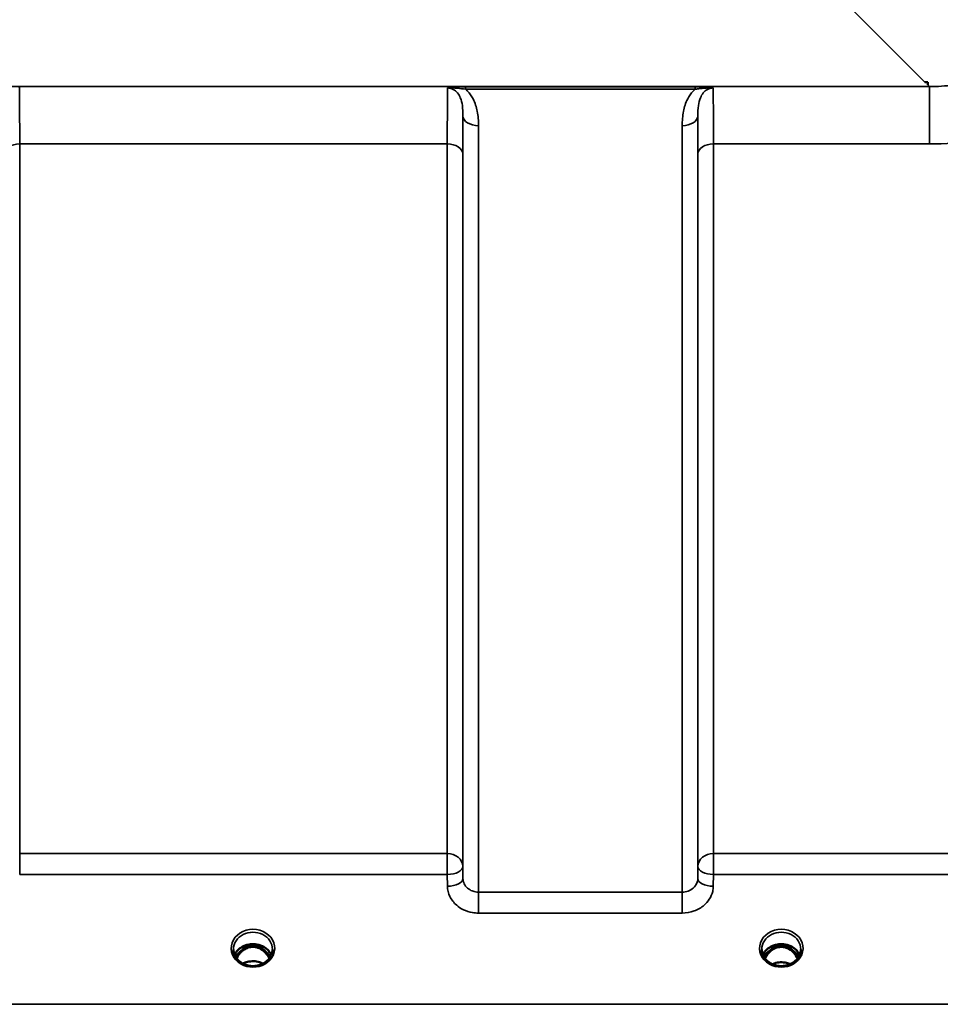
# Model space of a CAD drawing. Units: millimetres. Extents: x 0 to 9900, y 0 to 7000.
# Drawn here: x 5180 to 5387, y 1844 to 2066 of the extents above; entities that cross this region are included whole.
import ezdxf

# ---------------------------------------------------------------- set-up
doc = ezdxf.new("R2010")
doc.units = ezdxf.units.MM
doc.header["$LTSCALE"] = 33.333333
doc.layers.add('Visible (ISO)', color=7, linetype='Continuous', lineweight=50)
doc.layers.add('Visible Narrow (ISO)', color=7, linetype='Continuous', lineweight=35)

msp = doc.modelspace()

# ---------------------------------------------------------------- linework, layer by layer
at = {"layer": 'Visible (ISO)'}
for p, q in [((5384.6, 2051.46), (5383.95, 2051.46)), ((5384.6, 2051.47), (5384.6, 2051.46)), ((5384.6, 2051.46), (5384.6, 2050.82)), ((5231.3, 1856.62), (5230.22, 1856.62)), ((5230.65, 1856.87), (5231.3, 1856.87)), ((5231.3, 1856.62), (5231.3, 1856.87)), ((5233.9, 1856.87), (5234.55, 1856.87)), ((5233.9, 1856.62), (5233.9, 1856.87)), ((5234.97, 1856.62), (5233.9, 1856.62)), ((5350.32, 1856.63), (5349.25, 1856.63)), ((5349.66, 1856.88), (5350.32, 1856.88)), ((5350.32, 1856.63), (5350.32, 1856.88)), ((5352.88, 1856.88), (5353.53, 1856.88)), ((5352.88, 1856.63), (5352.88, 1856.88)), ((5353.95, 1856.63), (5352.88, 1856.63))]:
    msp.add_line(p, q, dxfattribs=at)
for centre, major_axis, ratio, start_param, end_param in [((5383.95, 2091.24), (40.22, 0), 0.989149, 4.712389, 4.728459), ((5232.6, 1851.42), (0, -5.46), 0.787276, 3.448912, 3.806554), ((5232.6, 1853.32), (4.3, 0), 0.866102, 1.263477, 1.878116), ((5232.6, 1851.42), (0, -5.46), 0.787276, 2.476631, 2.834273), ((5351.6, 1851.3), (0, -5.58), 0.770057, 3.443653, 3.785078), ((5351.6, 1853.33), (4.3, 0), 0.866102, 1.268736, 1.872856), ((5351.6, 1851.3), (0, -5.58), 0.770057, 2.498107, 2.839533), ((5232.6, 1851.42), (0, -5.46), 0.787276, 3.806554, 4.196264), ((5232.6, 1851.42), (0, -5.46), 0.787276, 2.086921, 2.476631), ((5351.6, 1851.3), (0, -5.58), 0.770057, 3.785078, 4.188951), ((5351.6, 1851.3), (0, -5.58), 0.770057, 2.094234, 2.498107)]:
    msp.add_ellipse(centre, major_axis=major_axis, ratio=ratio, start_param=start_param, end_param=end_param, dxfattribs=at)
for points, knots in [([(5236.73, 1854.8), (5236.58, 1855.16), (5236.36, 1855.49), (5235.81, 1856.11), (5235.46, 1856.39), (5234.68, 1856.84), (5234.26, 1857.01), (5233.36, 1857.23), (5232.89, 1857.28), (5231.96, 1857.24), (5231.5, 1857.17), (5230.63, 1856.89), (5230.22, 1856.69), (5229.49, 1856.2), (5229.18, 1855.91), (5228.74, 1855.34), (5228.58, 1855.07), (5228.47, 1854.8)], [6.639815, 6.639815, 6.639815, 6.639815, 6.944916, 6.944916, 7.265059, 7.265059, 7.579933, 7.579933, 7.892591, 7.892591, 8.20477, 8.20477, 8.517768, 8.517768, 8.833558, 8.833558, 9.068148, 9.068148, 9.068148, 9.068148]), ([(5236.28, 1854.03), (5236.11, 1854.38), (5235.91, 1854.71), (5235.38, 1855.4), (5235.02, 1855.74), (5234.54, 1856.06), (5234.46, 1856.11), (5234.27, 1856.22), (5234.14, 1856.28), (5233.81, 1856.43), (5233.6, 1856.5), (5233.24, 1856.58), (5233.1, 1856.6), (5232.83, 1856.63), (5232.7, 1856.63), (5232.48, 1856.63), (5232.37, 1856.63), (5232.12, 1856.6), (5231.96, 1856.58), (5231.46, 1856.46), (5231.13, 1856.33), (5230.61, 1856.03), (5230.4, 1855.89), (5230.03, 1855.58), (5229.86, 1855.42), (5229.41, 1854.9), (5229.14, 1854.5), (5228.92, 1854.03)], [-1.463649, -1.463649, -1.463649, -1.463649, -1.320653, -1.320653, -1.139729, -1.139729, -1.106452, -1.106452, -1.05523, -1.05523, -0.974289, -0.974289, -0.921022, -0.921022, -0.87609, -0.87609, -0.83842, -0.83842, -0.781352, -0.781352, -0.651437, -0.651437, -0.561759, -0.561759, -0.475611, -0.475611, -0.312003, -0.312003, -0.312003, -0.312003]), ([(5235.06, 1856.62), (5235.04, 1856.62), (5235.02, 1856.62), (5234.99, 1856.62), (5234.98, 1856.62), (5234.97, 1856.62)], [-0.00863502, -0.00863502, -0.00863502, -0.00863502, -0.001709532, -0.001709532, 0, 0, 0, 0]), ([(5355.73, 1854.8), (5355.58, 1855.16), (5355.36, 1855.49), (5354.81, 1856.11), (5354.46, 1856.39), (5353.68, 1856.84), (5353.26, 1857.01), (5352.36, 1857.23), (5351.89, 1857.28), (5350.96, 1857.24), (5350.5, 1857.17), (5349.63, 1856.89), (5349.22, 1856.69), (5348.49, 1856.2), (5348.18, 1855.91), (5347.74, 1855.34), (5347.58, 1855.07), (5347.47, 1854.8)], [6.639815, 6.639815, 6.639815, 6.639815, 6.944916, 6.944916, 7.265059, 7.265059, 7.579933, 7.579933, 7.892591, 7.892591, 8.20477, 8.20477, 8.517768, 8.517768, 8.833558, 8.833558, 9.068148, 9.068148, 9.068148, 9.068148]), ([(5355.26, 1854.01), (5355.04, 1854.47), (5354.76, 1854.9), (5354.18, 1855.55), (5353.81, 1855.9), (5353.06, 1856.31), (5352.8, 1856.42), (5352.23, 1856.58), (5351.93, 1856.63), (5351.48, 1856.63), (5351.33, 1856.62), (5350.8, 1856.56), (5350.43, 1856.45), (5349.87, 1856.18), (5349.67, 1856.06), (5349.15, 1855.68), (5348.86, 1855.4), (5348.35, 1854.77), (5348.13, 1854.41), (5347.93, 1854.01)], [-1.578382, -1.578382, -1.578382, -1.578382, -1.296623, -1.296623, -1.091578, -1.091578, -0.992092, -0.992092, -0.884246, -0.884246, -0.831241, -0.831241, -0.696808, -0.696808, -0.612058, -0.612058, -0.469913, -0.469913, -0.325479, -0.325479, -0.325479, -0.325479]), ([(5230.12, 1852.99), (5229.88, 1853.13), (5229.66, 1853.29), (5229.25, 1853.64), (5229.07, 1853.83), (5228.76, 1854.24), (5228.63, 1854.46), (5228.41, 1854.91), (5228.33, 1855.14), (5228.22, 1855.61), (5228.2, 1855.85), (5228.2, 1856.09)], [-2.5501285, -2.5501285, -2.5501285, -2.5501285, -2.3542621, -2.3542621, -2.1583956, -2.1583956, -1.9625292, -1.9625292, -1.7666628, -1.7666628, -1.5707963, -1.5707963, -1.5707963, -1.5707963]), ([(5237, 1856.09), (5237, 1855.85), (5236.97, 1855.61), (5236.86, 1855.14), (5236.78, 1854.91), (5236.57, 1854.46), (5236.44, 1854.24), (5236.12, 1853.83), (5235.94, 1853.64), (5235.54, 1853.29), (5235.32, 1853.13), (5235.08, 1852.99)], [1.5707963, 1.5707963, 1.5707963, 1.5707963, 1.7666628, 1.7666628, 1.9625292, 1.9625292, 2.1583956, 2.1583956, 2.3542621, 2.3542621, 2.5501285, 2.5501285, 2.5501285, 2.5501285]), ([(5349.12, 1852.99), (5348.88, 1853.13), (5348.66, 1853.29), (5348.25, 1853.64), (5348.07, 1853.83), (5347.76, 1854.24), (5347.63, 1854.46), (5347.41, 1854.91), (5347.33, 1855.14), (5347.22, 1855.61), (5347.2, 1855.85), (5347.2, 1856.09)], [-2.5501285, -2.5501285, -2.5501285, -2.5501285, -2.3542621, -2.3542621, -2.1583956, -2.1583956, -1.9625292, -1.9625292, -1.7666628, -1.7666628, -1.5707963, -1.5707963, -1.5707963, -1.5707963]), ([(5356, 1856.09), (5356, 1855.85), (5355.97, 1855.61), (5355.86, 1855.14), (5355.78, 1854.91), (5355.57, 1854.46), (5355.44, 1854.24), (5355.12, 1853.83), (5354.94, 1853.64), (5354.54, 1853.29), (5354.32, 1853.13), (5354.08, 1852.99)], [1.5707963, 1.5707963, 1.5707963, 1.5707963, 1.7666628, 1.7666628, 1.9625292, 1.9625292, 2.1583956, 2.1583956, 2.3542621, 2.3542621, 2.5501285, 2.5501285, 2.5501285, 2.5501285]), ([(5235.08, 1852.99), (5234.79, 1852.82), (5234.48, 1852.68), (5233.82, 1852.47), (5233.47, 1852.39), (5232.77, 1852.32), (5232.42, 1852.32), (5231.72, 1852.39), (5231.38, 1852.47), (5230.72, 1852.68), (5230.41, 1852.82), (5230.12, 1852.99)], [-0.591464, -0.591464, -0.591464, -0.591464, -0.354878, -0.354878, -0.118293, -0.118293, 0.118293, 0.118293, 0.354878, 0.354878, 0.591464, 0.591464, 0.591464, 0.591464]), ([(5234.88, 1852.88), (5234.53, 1853.06), (5234.15, 1853.19), (5233.32, 1853.39), (5232.85, 1853.43), (5231.93, 1853.39), (5231.47, 1853.31), (5230.79, 1853.1), (5230.55, 1853), (5230.32, 1852.88)], [0.4587754, 0.4587754, 0.4587754, 0.4587754, 0.5806095, 0.5806095, 0.7185108, 0.7185108, 0.8559079, 0.8559079, 0.9369331, 0.9369331, 0.9369331, 0.9369331]), ([(5354.08, 1852.99), (5353.79, 1852.82), (5353.48, 1852.68), (5352.82, 1852.47), (5352.47, 1852.39), (5351.77, 1852.32), (5351.42, 1852.32), (5350.72, 1852.39), (5350.38, 1852.47), (5349.72, 1852.68), (5349.41, 1852.82), (5349.12, 1852.99)], [-0.591464, -0.591464, -0.591464, -0.591464, -0.354878, -0.354878, -0.118293, -0.118293, 0.118293, 0.118293, 0.354878, 0.354878, 0.591464, 0.591464, 0.591464, 0.591464]), ([(5353.62, 1852.75), (5353.35, 1852.87), (5353.08, 1852.96), (5352.34, 1853.13), (5351.87, 1853.18), (5350.95, 1853.15), (5350.48, 1853.07), (5349.89, 1852.88), (5349.73, 1852.82), (5349.58, 1852.75)], [0.4885879, 0.4885879, 0.4885879, 0.4885879, 0.5772421, 0.5772421, 0.7166967, 0.7166967, 0.8547806, 0.8547806, 0.906763, 0.906763, 0.906763, 0.906763])]:
    msp.add_open_spline(points, degree=3, knots=knots, dxfattribs=at)
for points in [[(5230.22, 1856.62), (5230.2, 1856.62), (5230.17, 1856.62), (5230.13, 1856.62)], [(5349.25, 1856.63), (5349.22, 1856.63), (5349.19, 1856.63), (5349.14, 1856.63)], [(5354.05, 1856.63), (5354.01, 1856.63), (5353.97, 1856.63), (5353.95, 1856.63)]]:
    msp.add_open_spline(points, degree=3, dxfattribs=at)
at = {"layer": 'Visible Narrow (ISO)'}
for p, q in [((5335.08, 2100.27), (5383.95, 2051.46)), ((5384.97, 2050.44), (4604.22, 2050.44)), ((5280.47, 2050.4), (5280.47, 2049.86)), ((5332.23, 2050.4), (5280.47, 2050.4)), ((5280.47, 2049.86), (5332.23, 2049.86)), ((5332.23, 2050.4), (5332.23, 2049.86)), ((5384.6, 2050.82), (5384.97, 2050.44)), ((5384.97, 2037.53), (5384.97, 2050.44)), ((5279.9, 1872.05), (5279.9, 2043.86)), ((5332.79, 2043.86), (5332.79, 1872.05)), ((5283.4, 2041.64), (5283.4, 1868.99)), ((5329.29, 1868.99), (5329.29, 2041.64)), ((5180.07, 2037.53), (5276.38, 2037.53)), ((5180.07, 2037.53), (5180.07, 1877.7)), ((5276.38, 1877.7), (5276.38, 2037.53)), ((5336.32, 2037.53), (5336.32, 1877.7)), ((5336.32, 2037.53), (5384.97, 2037.53)), ((5279.88, 2035.26), (5279.88, 1874.72)), ((5332.82, 1874.72), (5332.82, 2035.26)), ((5180.07, 1877.7), (5180.07, 1872.97)), ((5276.38, 1877.7), (5180.07, 1877.7)), ((5276.38, 1872.97), (5276.38, 1877.7)), ((5336.32, 1877.7), (5336.32, 1872.97)), ((5432.63, 1877.7), (5336.32, 1877.7)), ((5279.9, 1872.05), (5279.88, 1874.72)), ((5332.82, 1874.72), (5332.79, 1872.05)), ((5180.07, 1872.97), (5276.38, 1872.97)), ((5276.38, 1872.97), (5276.4, 1870.3)), ((5336.29, 1870.3), (5336.32, 1872.97)), ((5336.32, 1872.97), (5432.63, 1872.97)), ((5283.4, 1868.99), (5283.4, 1864.26)), ((5329.29, 1868.99), (5283.4, 1868.99)), ((5329.29, 1864.26), (5329.29, 1868.99)), ((5283.4, 1864.26), (5329.29, 1864.26)), ((5230.22, 1856.62), (5230.22, 1856.67)), ((5234.97, 1856.62), (5234.97, 1856.67)), ((5349.25, 1856.63), (5349.25, 1856.68)), ((5353.95, 1856.63), (5353.95, 1856.68)), ((5230.15, 1856.03), (5230.15, 1856.03)), ((5235.05, 1856.03), (5235.05, 1856.03)), ((5349, 1855.86), (5349, 1855.86)), ((5354.19, 1855.86), (5354.19, 1855.86)), ((5482.57, 1843.71), (4506.62, 1843.71))]:
    msp.add_line(p, q, dxfattribs=at)
for centre, major_axis, ratio, start_param, end_param in [((5283.4, 2043.88), (-3.5, 0), 0.641208, 0.008727, 1.570796), ((5329.29, 2043.88), (3.5, 0), 0.641208, 4.712389, 6.274459), ((5180.07, 2035.24), (-3.5, 0), 0.654698, 4.712389, 6.274459), ((5276.38, 2035.24), (3.5, 0), 0.654698, 0.008727, 1.570796), ((5336.32, 2035.24), (-3.5, 0), 0.654698, 4.712389, 6.274459), ((5276.38, 1874.69), (3.5, 0), 0.859606, 0.008727, 1.570796), ((5336.32, 1874.69), (-3.5, 0), 0.859606, 4.712389, 6.274459), ((5276.38, 1874.69), (3.5, 0.04), 0.492272, 4.707455, 6.278063), ((5336.32, 1874.69), (-3.5, 0.04), 0.492272, 0.005123, 1.575731), ((5276.4, 1872.02), (3.5, 0.04), 0.492272, 4.707455, 6.278063), ((5336.29, 1872.02), (-3.5, 0.04), 0.492272, 0.005122, 1.575731), ((5232.6, 1856.34), (-4.9, 0), 0.870464, 2.148732, 7.276046), ((5232.6, 1856.09), (4.4, 0), 0.87096, 0, 3.141593), ((5351.6, 1856.34), (-4.9, 0), 0.870464, 2.148732, 7.276046), ((5351.6, 1856.09), (4.4, 0), 0.87096, 0, 3.141593), ((5232.6, 1853.52), (4.4, 0), 0.866102, 0.347097, 2.794496), ((5232.6, 1851.08), (0, 5.55), 0.79301, 5.861015, 6.696996), ((5351.6, 1853.52), (4.4, 0), 0.866102, 0.347097, 2.794496), ((5351.6, 1850.95), (0, 5.67), 0.775931, 5.827997, 6.731132), ((5232.6, 1852.77), (4.4, 0), 0.866102, 2.235758, 2.686914), ((5232.6, 1851.4), (0, -5.55), 0.79301, 3.806554, 4.184091), ((5229.94, 1855.7), (-0.0706, 0.0709), 0.110596, 4.822982, 5.876253), ((5235.25, 1855.7), (0.0706, 0.0709), 0.110596, 0.406933, 1.460204), ((5232.6, 1851.4), (0, -5.55), 0.79301, 2.099094, 2.476631), ((5232.6, 1852.77), (4.4, 0), 0.866102, 0.454679, 0.905835), ((5351.6, 1852.77), (4.4, 0), 0.866102, 2.214282, 2.686914), ((5351.6, 1851.28), (0, -5.67), 0.775931, 3.785078, 4.176853), ((5349.02, 1855.75), (-0.0698, 0.0716), 0.132868, 4.847977, 5.867872), ((5354.18, 1855.75), (0.0698, 0.0716), 0.132868, 0.415313, 1.435208), ((5351.6, 1851.28), (0, -5.67), 0.775931, 2.106332, 2.498107), ((5351.6, 1852.77), (4.4, 0), 0.866102, 0.454679, 0.927311), ((5232.6, 1856.34), (4.9, 0), 0.870464, 4.134453, 5.290325), ((5232.6, 1849.69), (-4.4, 0), 0.861244, 4.152665, 5.272113), ((5351.6, 1856.34), (4.9, 0), 0.870464, 4.134453, 5.290325), ((5351.6, 1849.44), (-4.4, 0), 0.861244, 4.21843, 5.206348)]:
    msp.add_ellipse(centre, major_axis=major_axis, ratio=ratio, start_param=start_param, end_param=end_param, dxfattribs=at)
for points, knots in [([(5418.03, 2096.93), (5419.03, 2089.53), (5418.56, 2082.16), (5414.87, 2069.93), (5412.24, 2064.86), (5405.65, 2057.61), (5402.31, 2055.03), (5395.9, 2052.1), (5393.22, 2051.27), (5388.61, 2050.55), (5386.79, 2050.42), (5384.97, 2050.44)], [-14.092253, -14.092253, -14.092253, -14.092253, -9.260071, -9.260071, -5.427502, -5.427502, -2.734788, -2.734788, -1.051841, -1.051841, 0, 0, 0, 0]), ([(5384.97, 2037.53), (5388.48, 2037.53), (5392.02, 2037.78), (5401.05, 2039.09), (5406.36, 2040.53), (5419.22, 2045.64), (5426.1, 2050.08), (5432.24, 2055.61), (5432.64, 2055.98), (5433.04, 2056.36)], [0, 0, 0, 0, 1.051841, 1.051841, 2.734788, 2.734788, 5.427502, 5.427502, 5.621047, 5.621047, 5.621047, 5.621047]), ([(5180.07, 2037.53), (5180.07, 2038.53), (5180.07, 2039.5), (5180.06, 2041.88), (5180.06, 2043.22), (5180.05, 2046.28), (5180.04, 2047.77), (5180.01, 2049.59), (5180, 2050.12), (5179.98, 2050.4)], [0, 0, 0, 0, 0.362603, 0.362603, 0.942768, 0.942768, 1.871032, 1.871032, 2.545931, 2.545931, 2.545931, 2.545931]), ([(5276.45, 2050.13), (5276.44, 2049.94), (5276.44, 2049.7), (5276.42, 2048.84), (5276.41, 2048.07), (5276.41, 2047.12), (5276.4, 2046), (5276.39, 2044.62), (5276.38, 2041.39), (5276.38, 2039.54), (5276.38, 2037.53)], [0.52831, 0.52831, 0.52831, 0.52831, 0.840633, 0.840633, 1.450413, 1.450413, 1.450413, 2.175619, 2.175619, 2.900825, 2.900825, 2.900825, 2.900825]), ([(5280.47, 2050.4), (5279.75, 2050.4), (5279.02, 2050.39), (5277.96, 2050.33), (5277.58, 2050.3), (5276.94, 2050.23), (5276.66, 2050.19), (5276.45, 2050.13)], [-0.4562318, -0.4562318, -0.4562318, -0.4562318, -0.2407331, -0.2407331, -0.1144447, -0.1144447, 0.000999, 0.000999, 0.000999, 0.000999]), ([(5276.45, 2050.13), (5276.83, 2050.17), (5277.18, 2050.16), (5277.89, 2050.13), (5278.26, 2050.1), (5279.24, 2050.01), (5279.87, 2049.94), (5280.47, 2049.86)], [-0.000999, -0.000999, -0.000999, -0.000999, 0.1144447, 0.1144447, 0.2407331, 0.2407331, 0.4562318, 0.4562318, 0.4562318, 0.4562318]), ([(5276.45, 2050.13), (5276.64, 2050.13), (5276.83, 2050.11), (5277.26, 2050.02), (5277.5, 2049.93), (5278.09, 2049.61), (5278.42, 2049.33), (5278.94, 2048.69), (5279.14, 2048.33), (5279.31, 2047.94), (5279.54, 2047.39), (5279.68, 2046.8), (5279.87, 2045.44), (5279.91, 2044.67), (5279.9, 2043.86)], [-1.577462, -1.577462, -1.577462, -1.577462, -1.464672, -1.464672, -1.310916, -1.310916, -1.048708, -1.048708, -0.788731, -0.788731, -0.788731, -0.420748, -0.420748, 0, 0, 0, 0]), ([(5283.4, 2041.64), (5283.4, 2042.72), (5283.33, 2043.81), (5282.93, 2045.83), (5282.64, 2046.76), (5282.18, 2047.65), (5281.85, 2048.28), (5281.44, 2048.89), (5280.78, 2049.57), (5280.63, 2049.72), (5280.47, 2049.86)], [0, 0, 0, 0, 0.420748, 0.420748, 0.788731, 0.788731, 0.788731, 1.048708, 1.048708, 1.119523, 1.119523, 1.119523, 1.119523]), ([(5332.23, 2049.86), (5332.07, 2049.72), (5331.92, 2049.57), (5331.26, 2048.89), (5330.84, 2048.28), (5330.52, 2047.65), (5330.05, 2046.76), (5329.76, 2045.83), (5329.36, 2043.81), (5329.29, 2042.72), (5329.29, 2041.64)], [0.457939, 0.457939, 0.457939, 0.457939, 0.528745, 0.528745, 0.788731, 0.788731, 0.788731, 1.156714, 1.156714, 1.577462, 1.577462, 1.577462, 1.577462]), ([(5336.25, 2050.13), (5336.03, 2050.19), (5335.75, 2050.23), (5335.15, 2050.3), (5334.82, 2050.33), (5334.47, 2050.35), (5334.12, 2050.37), (5333.75, 2050.38), (5332.99, 2050.4), (5332.61, 2050.4), (5332.23, 2050.4)], [-0.4572308, -0.4572308, -0.4572308, -0.4572308, -0.3417871, -0.3417871, -0.2286154, -0.2286154, -0.2286154, -0.1143077, -0.1143077, 0, 0, 0, 0]), ([(5332.23, 2049.86), (5332.55, 2049.9), (5332.87, 2049.94), (5333.53, 2050.02), (5333.86, 2050.05), (5334.19, 2050.08), (5334.51, 2050.11), (5334.84, 2050.13), (5335.52, 2050.16), (5335.87, 2050.17), (5336.25, 2050.13)], [0, 0, 0, 0, 0.1143077, 0.1143077, 0.2286154, 0.2286154, 0.2286154, 0.3417871, 0.3417871, 0.4572308, 0.4572308, 0.4572308, 0.4572308]), ([(5332.79, 2043.86), (5332.79, 2044.67), (5332.82, 2045.44), (5333.02, 2046.8), (5333.16, 2047.39), (5333.39, 2047.94), (5333.55, 2048.33), (5333.76, 2048.69), (5334.28, 2049.33), (5334.6, 2049.61), (5335.19, 2049.93), (5335.44, 2050.02), (5335.87, 2050.11), (5336.06, 2050.13), (5336.25, 2050.13)], [-1.577462, -1.577462, -1.577462, -1.577462, -1.156714, -1.156714, -0.788731, -0.788731, -0.788731, -0.528745, -0.528745, -0.26654, -0.26654, -0.112766, -0.112766, 0, 0, 0, 0]), ([(5336.32, 2037.53), (5336.32, 2039.54), (5336.31, 2041.39), (5336.31, 2044.62), (5336.3, 2046), (5336.29, 2047.12), (5336.28, 2048.07), (5336.27, 2048.84), (5336.26, 2049.7), (5336.25, 2049.94), (5336.25, 2050.13)], [0, 0, 0, 0, 0.725206, 0.725206, 1.450413, 1.450413, 1.450413, 2.060192, 2.060192, 2.372515, 2.372515, 2.372515, 2.372515]), ([(5279.88, 2035.26), (5279.88, 2037.08), (5279.88, 2038.76), (5279.89, 2041.65), (5279.9, 2042.86), (5279.9, 2043.86)], [-2.900825, -2.900825, -2.900825, -2.900825, -2.175619, -2.175619, -1.475366, -1.475366, -1.475366, -1.475366]), ([(5332.79, 2043.86), (5332.8, 2042.86), (5332.81, 2041.65), (5332.81, 2038.76), (5332.82, 2037.08), (5332.82, 2035.26)], [-1.425459, -1.425459, -1.425459, -1.425459, -0.725206, -0.725206, 0, 0, 0, 0]), ([(5283.4, 1868.99), (5283.18, 1868.99), (5282.95, 1869.01), (5282.37, 1869.11), (5282.03, 1869.22), (5281.43, 1869.51), (5281.17, 1869.69), (5280.62, 1870.16), (5280.36, 1870.5), (5280.01, 1871.24), (5279.91, 1871.65), (5279.9, 1872.05)], [0, 0, 0, 0, 0.135412, 0.135412, 0.352072, 0.352072, 0.541659, 0.541659, 0.812568, 0.812568, 1.086637, 1.086637, 1.086637, 1.086637]), ([(5332.79, 1872.05), (5332.79, 1871.85), (5332.76, 1871.65), (5332.64, 1871.14), (5332.52, 1870.84), (5332.18, 1870.31), (5331.98, 1870.09), (5331.44, 1869.61), (5331.05, 1869.38), (5330.21, 1869.07), (5329.75, 1868.99), (5329.29, 1868.99)], [0, 0, 0, 0, 0.135503, 0.135503, 0.352309, 0.352309, 0.541961, 0.541961, 0.812859, 0.812859, 1.086637, 1.086637, 1.086637, 1.086637]), ([(5276.4, 1870.3), (5276.41, 1869.51), (5276.61, 1868.7), (5277.32, 1867.24), (5277.85, 1866.57), (5278.94, 1865.63), (5279.45, 1865.29), (5280.65, 1864.72), (5281.33, 1864.5), (5282.5, 1864.3), (5282.95, 1864.26), (5283.4, 1864.26)], [-1.086637, -1.086637, -1.086637, -1.086637, -0.812568, -0.812568, -0.541659, -0.541659, -0.352072, -0.352072, -0.135412, -0.135412, 0, 0, 0, 0]), ([(5329.29, 1864.26), (5330.2, 1864.26), (5331.13, 1864.42), (5332.81, 1865.03), (5333.59, 1865.48), (5334.68, 1866.42), (5335.07, 1866.87), (5335.74, 1867.91), (5336, 1868.5), (5336.24, 1869.51), (5336.29, 1869.91), (5336.29, 1870.3)], [-1.086637, -1.086637, -1.086637, -1.086637, -0.812859, -0.812859, -0.541961, -0.541961, -0.352309, -0.352309, -0.135503, -0.135503, 0, 0, 0, 0]), ([(5230.09, 1856.59), (5230.11, 1856.59), (5230.13, 1856.59), (5230.18, 1856.59), (5230.21, 1856.58), (5230.25, 1856.57), (5230.27, 1856.56), (5230.3, 1856.55), (5230.31, 1856.54), (5230.33, 1856.53), (5230.34, 1856.52), (5230.35, 1856.51), (5230.35, 1856.51), (5230.36, 1856.5), (5230.36, 1856.49), (5230.37, 1856.48), (5230.38, 1856.47), (5230.38, 1856.46), (5230.38, 1856.45), (5230.38, 1856.44), (5230.38, 1856.44), (5230.39, 1856.42), (5230.39, 1856.42), (5230.38, 1856.4), (5230.38, 1856.39), (5230.38, 1856.37), (5230.38, 1856.36), (5230.36, 1856.32), (5230.35, 1856.3), (5230.32, 1856.25), (5230.31, 1856.23), (5230.25, 1856.15), (5230.21, 1856.1), (5230.08, 1855.96), (5229.98, 1855.86), (5229.88, 1855.77)], [-0.1300386, -0.1300386, -0.1300386, -0.1300386, -0.1237402, -0.1237402, -0.1141769, -0.1141769, -0.1088082, -0.1088082, -0.1034395, -0.1034395, -0.0997046, -0.0997046, -0.0978371, -0.0978371, -0.0959696, -0.0959696, -0.0922849, -0.0922849, -0.0904425, -0.0904425, -0.0886001, -0.0886001, -0.0861293, -0.0861293, -0.0824017, -0.0824017, -0.0787167, -0.0787167, -0.0699187, -0.0699187, -0.0611207, -0.0611207, -0.0411569, -0.0411569, 0, 0, 0, 0]), ([(5229.94, 1855.72), (5230.04, 1855.81), (5230.18, 1855.96), (5230.34, 1856.18), (5230.42, 1856.34), (5230.42, 1856.48), (5230.34, 1856.57), (5230.27, 1856.61), (5230.22, 1856.62)], [0, 0, 0, 0, 0.0412503, 0.0618754, 0.0825005, 0.0928131, 0.1031257, 0.117558, 0.117558, 0.117558, 0.117558]), ([(5234.97, 1856.62), (5234.93, 1856.61), (5234.85, 1856.57), (5234.78, 1856.48), (5234.77, 1856.34), (5234.85, 1856.18), (5235.01, 1855.96), (5235.15, 1855.81), (5235.25, 1855.72)], [-0.1175654, -0.1175654, -0.1175654, -0.1175654, -0.1031257, -0.0928131, -0.0825005, -0.0618754, -0.0412503, 0, 0, 0, 0]), ([(5235.31, 1855.77), (5235.21, 1855.86), (5235.07, 1856), (5234.9, 1856.21), (5234.81, 1856.35), (5234.81, 1856.47), (5234.89, 1856.56), (5235, 1856.59), (5235.08, 1856.59), (5235.1, 1856.59)], [0, 0, 0, 0, 0.0412503, 0.0618754, 0.0825005, 0.0928131, 0.1031257, 0.1237508, 0.1300613, 0.1300613, 0.1300613, 0.1300613]), ([(5349.1, 1856.6), (5349.12, 1856.6), (5349.14, 1856.6), (5349.16, 1856.6), (5349.17, 1856.6), (5349.18, 1856.6), (5349.19, 1856.59), (5349.22, 1856.59), (5349.25, 1856.58), (5349.28, 1856.57), (5349.3, 1856.57), (5349.32, 1856.56), (5349.34, 1856.55), (5349.34, 1856.55), (5349.35, 1856.54), (5349.35, 1856.54), (5349.36, 1856.54), (5349.36, 1856.54), (5349.36, 1856.53), (5349.37, 1856.53), (5349.37, 1856.53), (5349.37, 1856.53), (5349.38, 1856.52), (5349.39, 1856.51), (5349.4, 1856.49), (5349.4, 1856.49), (5349.4, 1856.49), (5349.41, 1856.49), (5349.41, 1856.48), (5349.42, 1856.47), (5349.42, 1856.46), (5349.42, 1856.45), (5349.42, 1856.44), (5349.42, 1856.43), (5349.42, 1856.42), (5349.42, 1856.42), (5349.42, 1856.42), (5349.42, 1856.39), (5349.42, 1856.36), (5349.41, 1856.34), (5349.4, 1856.32), (5349.39, 1856.3), (5349.38, 1856.29), (5349.37, 1856.27), (5349.37, 1856.26), (5349.36, 1856.25), (5349.34, 1856.23), (5349.33, 1856.2), (5349.31, 1856.18), (5349.29, 1856.15), (5349.26, 1856.12), (5349.24, 1856.1), (5349.15, 1856), (5349.06, 1855.91), (5348.96, 1855.82)], [-0.1271114, -0.1271114, -0.1271114, -0.1271114, -0.121247, -0.121247, -0.121247, -0.1182672, -0.1182672, -0.1182672, -0.1080584, -0.1080584, -0.1080584, -0.1010608, -0.1010608, -0.1010608, -0.0985386, -0.0985386, -0.0985386, -0.0972702, -0.0972702, -0.0972702, -0.0960058, -0.0960058, -0.0960058, -0.0909425, -0.0909425, -0.0909425, -0.0896601, -0.0896601, -0.0896601, -0.0858712, -0.0858712, -0.0858712, -0.0820707, -0.0820707, -0.0820707, -0.0807955, -0.0807955, -0.0807955, -0.0717643, -0.0717643, -0.0717643, -0.0656205, -0.0656205, -0.0656205, -0.0605763, -0.0605763, -0.0605763, -0.0520078, -0.0520078, -0.0520078, -0.0403837, -0.0403837, -0.0403837, 0, 0, 0, 0]), ([(5349.02, 1855.77), (5349.11, 1855.86), (5349.25, 1856.01), (5349.38, 1856.18), (5349.42, 1856.27), (5349.45, 1856.33), (5349.46, 1856.4), (5349.45, 1856.47), (5349.43, 1856.51), (5349.4, 1856.55), (5349.38, 1856.57), (5349.33, 1856.6), (5349.29, 1856.62), (5349.25, 1856.63)], [0, 0, 0, 0, 0.0404156, 0.0606234, 0.0656754, 0.0707273, 0.0808312, 0.0858832, 0.0909351, 0.0959871, 0.0985131, 0.101039, 0.1131205, 0.1131205, 0.1131205, 0.1131205]), ([(5353.95, 1856.63), (5353.91, 1856.62), (5353.84, 1856.59), (5353.76, 1856.52), (5353.73, 1856.42), (5353.75, 1856.32), (5353.78, 1856.24), (5353.82, 1856.18), (5353.85, 1856.13), (5353.9, 1856.06), (5354.01, 1855.93), (5354.11, 1855.84), (5354.18, 1855.77)], [-0.1130781, -0.1130781, -0.1130781, -0.1130781, -0.101039, -0.0909351, -0.0808312, -0.0707273, -0.0606234, -0.0555715, -0.0505195, -0.0404156, -0.0303117, 0, 0, 0, 0]), ([(5354.24, 1855.82), (5354.16, 1855.89), (5354.07, 1855.98), (5353.96, 1856.1), (5353.9, 1856.16), (5353.86, 1856.21), (5353.83, 1856.26), (5353.79, 1856.33), (5353.76, 1856.42), (5353.79, 1856.5), (5353.88, 1856.57), (5353.99, 1856.6), (5354.07, 1856.6), (5354.09, 1856.6)], [0, 0, 0, 0, 0.0303117, 0.0404156, 0.0505195, 0.0555715, 0.0606234, 0.0707273, 0.0808312, 0.0909351, 0.101039, 0.1212468, 0.127133, 0.127133, 0.127133, 0.127133]), ([(5230.12, 1852.99), (5230.15, 1852.97), (5230.19, 1852.94), (5230.22, 1852.92), (5230.25, 1852.9), (5230.27, 1852.88), (5230.31, 1852.83), (5230.3, 1852.79), (5230.19, 1852.77), (5230.13, 1852.76), (5230.02, 1852.76), (5229.97, 1852.77), (5229.92, 1852.77)], [0.05906, 0.05906, 0.05906, 0.05906, 0.07607993, 0.07607993, 0.07607993, 0.09174623, 0.09174623, 0.11681231, 0.11681231, 0.13623688, 0.13623688, 0.15215985, 0.15215985, 0.15215985, 0.15215985]), ([(5235.27, 1852.77), (5235.19, 1852.76), (5235.1, 1852.76), (5234.98, 1852.77), (5234.93, 1852.78), (5234.88, 1852.82), (5234.89, 1852.84), (5234.93, 1852.89), (5234.98, 1852.92), (5235.04, 1852.97), (5235.06, 1852.98), (5235.08, 1852.99)], [0, 0, 0, 0, 0.02681444, 0.02681444, 0.04334778, 0.04334778, 0.06041362, 0.06041362, 0.08457013, 0.08457013, 0.09309985, 0.09309985, 0.09309985, 0.09309985]), ([(5349.12, 1852.99), (5349.15, 1852.97), (5349.19, 1852.94), (5349.22, 1852.92), (5349.25, 1852.9), (5349.27, 1852.88), (5349.31, 1852.83), (5349.3, 1852.79), (5349.19, 1852.77), (5349.13, 1852.76), (5349.02, 1852.76), (5348.97, 1852.77), (5348.92, 1852.77)], [0.05906, 0.05906, 0.05906, 0.05906, 0.07607993, 0.07607993, 0.07607993, 0.09174623, 0.09174623, 0.11681231, 0.11681231, 0.13623688, 0.13623688, 0.15215985, 0.15215985, 0.15215985, 0.15215985]), ([(5354.27, 1852.77), (5354.19, 1852.76), (5354.1, 1852.76), (5353.98, 1852.77), (5353.93, 1852.78), (5353.88, 1852.82), (5353.89, 1852.84), (5353.93, 1852.89), (5353.98, 1852.92), (5354.04, 1852.97), (5354.06, 1852.98), (5354.08, 1852.99)], [0, 0, 0, 0, 0.02681444, 0.02681444, 0.04334778, 0.04334778, 0.06041362, 0.06041362, 0.08457013, 0.08457013, 0.09309985, 0.09309985, 0.09309985, 0.09309985])]:
    msp.add_open_spline(points, degree=3, knots=knots, dxfattribs=at)

doc.saveas('drawing.dxf')
